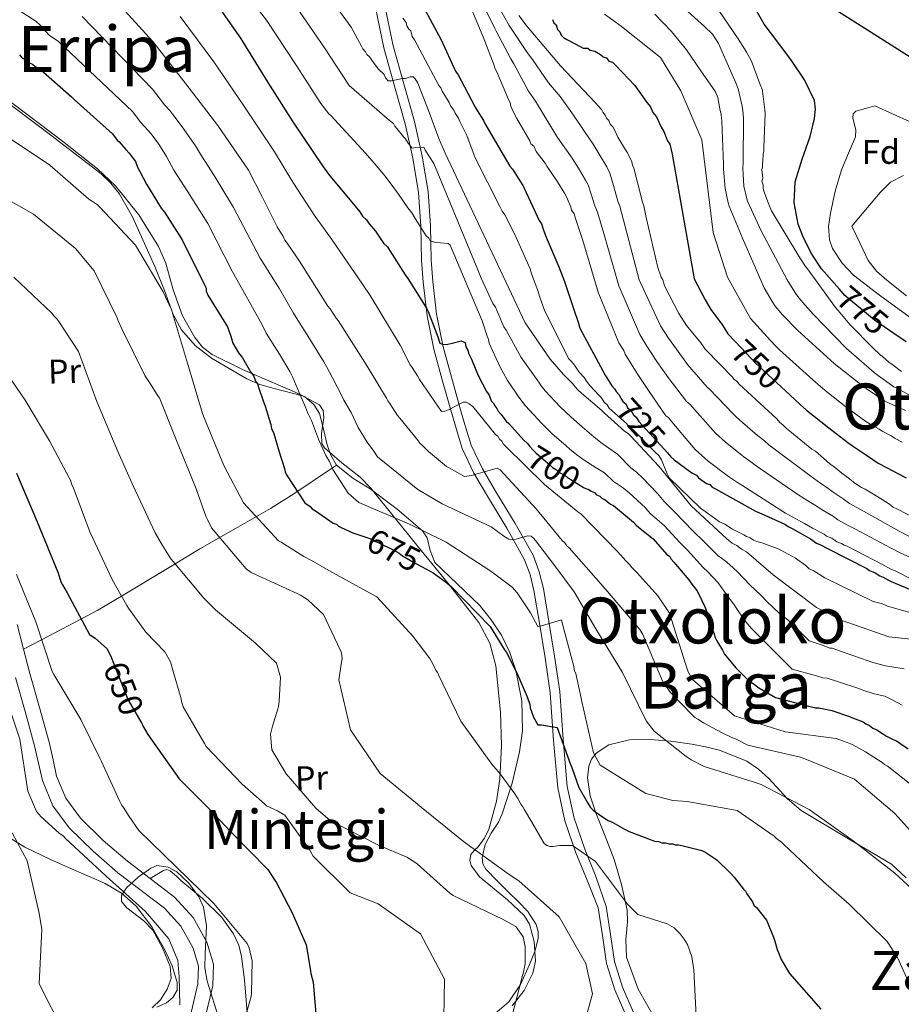
# Model space of a CAD drawing. Extents: x 580024 to 586887, y 747613 to 752322.
# Drawn here: x 580383 to 580643, y 749342 to 749631 of the extents above; entities that cross this region are included whole.
import ezdxf
from ezdxf.enums import TextEntityAlignment as Align

# ---------------------------------------------------------------- set-up
doc = ezdxf.new("R2010")
doc.units = 0
doc.header["$MEASUREMENT"] = 0
doc.linetypes.add('DGN Style 3', pattern=[118.902476, 84.93034, -33.972136])
doc.linetypes.add('DGN Style 5', pattern=[59.451238, 25.479102, -33.972136])
for name, color, linetype in [('Nivel 21', 7, 'Continuous'), ('Nivel 22', 7, 'Continuous'), ('Nivel 35', 7, 'Continuous'), ('Nivel 36', 7, 'Continuous'), ('Nivel 37', 7, 'Continuous'), ('Nivel 4', 7, 'Continuous'), ('Nivel 41', 7, 'Continuous'), ('Nivel 45', 7, 'Continuous'), ('Nivel 5', 7, 'Continuous'), ('Nivel 57', 7, 'Continuous')]:
    doc.layers.add(name, color=color, linetype=linetype)
doc.styles.add('Style-arial', font='arial.shx', dxfattribs={"bigfont": 'arialbig.shx'})
doc.styles.add('Style-ariali', font='ariali.shx', dxfattribs={"bigfont": 'arialibig.shx'})
doc.styles.add('Style-arialn', font='arialn.shx', dxfattribs={"bigfont": 'arialnbig.shx'})
doc.styles.add('Style-times', font='times.shx', dxfattribs={"bigfont": 'timesbig.shx'})
doc.styles.add('Style-timesi', font='timesi.shx', dxfattribs={"bigfont": 'timesibig.shx'})

msp = doc.modelspace()

# ---------------------------------------------------------------- linework, layer by layer
at = {"layer": 'Nivel 21', "color": 7, "linetype": 'Continuous', "lineweight": 0}
for points in [[(580493.714, 749611.633, 714.202), (580490.575, 749622.897, 717.414), (580488.1, 749634.783, 719.031)], [(580561.91, 749338.151, 667.065), (580558.561, 749345.732, 666.914), (580556.151, 749353.56, 667.204), (580554.926, 749361.732, 667.622), (580553.702, 749369.905, 668.039), (580550.392, 749378.014, 669.082), (580547.083, 749386.122, 670.403), (580543.873, 749395.483, 671.931), (580541.769, 749405.162, 673.463), (580540.56, 749419.173, 675.258), (580539.519, 749433.202, 676.94), (580538.047, 749443.475, 678.48), (580536.387, 749453.7, 680.279), (580534.77, 749463.278, 682.49), (580533.616, 749467.952, 683.677), (580531.916, 749472.488, 684.729), (580526.801, 749481.57, 686.557), (580521.344, 749490.532, 688.206), (580517.092, 749497.781, 689.157), (580513.664, 749505.047, 690.154), (580511.938, 749510.638, 692.496), (580510.257, 749516.353, 695.022), (580507.748, 749525.243, 696.701), (580505.255, 749534.29, 698.36), (580503.299, 749544.101, 701.061), (580502.148, 749553.954, 703.645), (580501.703, 749560.454, 704.466), (580501.474, 749570.468, 704.806), (580500.784, 749580.351, 705.87), (580499.076, 749590.524, 708.26), (580496.826, 749600.546, 710.877), (580493.714, 749611.633, 714.202)], [(580433.67, 749338.262, 641.027), (580435.885, 749347.516, 641.208), (580436.034, 749352.777, 641.395), (580434.449, 749358.048, 641.486), (580430.865, 749364.464, 641.241), (580426.02, 749369.757, 640.93), (580419.174, 749375.02, 640.634), (580412.342, 749380.192, 640.373), (580405.003, 749386.521, 640.274), (580398.023, 749393.39, 640.373), (580393.195, 749399.934, 640.575), (580390.082, 749407.34, 640.791), (580388.952, 749412.463, 640.765), (580387.821, 749417.568, 640.791), (580384.994, 749427.637, 641.337), (580382.195, 749437.712, 642.042)]]:
    msp.add_polyline3d(points, dxfattribs=at)
at = {"layer": 'Nivel 21', "color": 7, "linetype": 'DGN Style 3', "lineweight": 0}
for points in [[(580564.103, 749339.081, 667.065), (580560.796, 749346.566, 666.914), (580558.48, 749354.09, 667.204), (580557.281, 749362.085, 667.622), (580556.057, 749370.258, 668.039), (580553.014, 749379.084, 669.082), (580549.736, 749387.117, 670.403), (580546.605, 749396.246, 671.931), (580544.575, 749405.586, 673.463), (580543.383, 749419.4, 675.258), (580542.336, 749433.508, 676.94), (580540.847, 749443.903, 678.48), (580539.181, 749454.163, 680.279), (580537.545, 749463.854, 682.49), (580536.326, 749468.791, 683.677), (580534.491, 749473.687, 684.729), (580529.245, 749483.002, 686.557), (580523.775, 749491.985, 688.206), (580519.599, 749499.104, 689.157), (580516.311, 749506.074, 690.154), (580514.65, 749511.455, 692.496), (580512.978, 749517.137, 695.022), (580510.476, 749526.004, 696.701), (580508.012, 749534.944, 698.36), (580506.099, 749544.543, 701.061), (580504.969, 749554.215, 703.645), (580504.533, 749560.583, 704.466), (580504.304, 749570.599, 704.806), (580503.6, 749580.685, 705.87), (580501.856, 749591.069, 708.26), (580499.573, 749601.239, 710.877), (580496.441, 749612.396, 714.202), (580493.328, 749623.567, 717.414), (580490.887, 749635.292, 719.031)], [(580437.938, 749337.237, 641.027), (580440.26, 749346.937, 641.208), (580440.442, 749353.362, 641.395), (580438.515, 749359.771, 641.486), (580434.448, 749367.051, 641.241), (580428.999, 749373.004, 640.93), (580421.836, 749378.51, 640.634), (580415.103, 749383.607, 640.373), (580407.979, 749389.751, 640.274), (580401.349, 749396.275, 640.373), (580397.039, 749402.118, 640.575), (580394.283, 749408.674, 640.791), (580393.238, 749413.41, 640.765), (580392.08, 749418.637, 640.791), (580389.222, 749428.818, 641.337), (580386.432, 749438.858, 642.042), (580384.551, 749446.007, 642.61), (580382.642, 749453.258, 643.155)]]:
    msp.add_polyline3d(points, dxfattribs=at)
at = {"layer": 'Nivel 22', "color": 30, "linetype": 'DGN Style 5', "lineweight": 30, "flags": 128}
for points, elevation in [([(580640.628, 749538.926), (580634.968, 749542.822), (580626.259, 749550.119), (580624.662, 749551.926)], 775), ([(580594.062, 749536.412), (580598.761, 749531.433), (580599.85, 749530.231), (580601.119, 749529.041), (580608.76, 749522.029)], 750), ([(580560.605, 749519.377), (580560.902, 749518.871), (580561.872, 749518.142), (580562.286, 749517.018), (580563.256, 749516.29), (580564.054, 749514.987), (580564.834, 749514.253), (580565.632, 749512.951), (580574.02, 749503.75)], 725), ([(580533.51, 749505.686), (580534.403, 749504.637), (580535.378, 749503.72), (580539.465, 749500.244), (580540.245, 749499.509), (580541.404, 749498.787), (580542.38, 749497.869), (580543.723, 749497.342), (580544.699, 749496.424), (580545.663, 749495.885), (580549.336, 749493.533), (580550.019, 749493.301)], 700), ([(580550.019, 749493.301), (580550.019, 749493.301)], 700), ([(580550.019, 749493.301), (580550.019, 749493.301)], 700), ([(580550.019, 749493.301), (580550.019, 749493.301)], 700), ([(580550.019, 749493.301), (580550.019, 749493.301)], 700), ([(580484.745, 749479.176), (580486.805, 749478.511), (580487.39, 749477.96), (580488.922, 749477.439), (580493.542, 749475.116), (580495.086, 749474.216), (580496.056, 749473.488), (580497.984, 749472.409), (580498.759, 749471.865), (580502.976, 749469.605)], 675), ([(580410.849, 749442.391), (580414.972, 749431.934), (580415.279, 749431.185), (580419.381, 749424.109), (580419.565, 749423.726)], 650)]:
    msp.add_lwpolyline(points, dxfattribs=dict(at, elevation=elevation))
at = {"layer": 'Nivel 35', "color": 92, "linetype": 'DGN Style 3', "lineweight": 0}
for points in [[(580366.944, 749616.523, 670.97), (580391.294, 749598.231, 670.988), (580407.419, 749585.838, 671.829), (580410.26, 749583.156, 671.782), (580412.685, 749580.108, 671.701), (580416.625, 749573.233, 671.455), (580423.23, 749558.587, 670.72), (580426.032, 749551.589, 669.555), (580428.617, 749544.49, 668.123), (580431.011, 749539.966, 667.948), (580435.012, 749535.315, 668.831), (580439.829, 749531.657, 670.295), (580450.312, 749525.579, 673.215), (580454.128, 749523.864, 673.882), (580458.281, 749522.719, 674.488), (580466.685, 749520.549, 675.665), (580471.625, 749517.911, 676.542), (580472.725, 749516.268, 677.053), (580472.899, 749514.168, 677.776), (580472.203, 749509.427, 679.383), (580472.35, 749506.532, 680.189), (580473.124, 749505.199, 680.423), (580478.225, 749500.844, 679.956), (580483.631, 749496.647, 678.666), (580486.797, 749493.414, 678.205), (580493.72, 749484.751, 678.464), (580500.641, 749476.087, 678.483), (580509.586, 749465.27, 676.845), (580518.516, 749453.892, 675.156), (580521.802, 749447.733, 674.871), (580523.584, 749441.086, 674.825), (580524.872, 749427.46, 674.601), (580525.202, 749417.663, 673.709), (580524.69, 749407.775, 672.209), (580523.728, 749401.29, 670.953), (580521.491, 749392.965, 669.057), (580520.068, 749390.261, 667.488), (580518.318, 749387.876, 666.008), (580517.167, 749386.733, 665.996), (580516.169, 749385.591, 666.008), (580515.845, 749383.951, 665.656), (580516.24, 749382.303, 665.248), (580518.708, 749378.987, 664.323), (580526.988, 749372.256, 662.392), (580531.899, 749367.686, 661.381)], [(580570.344, 749337.326, 669.889), (580565.41, 749346.004, 669.104), (580562.025, 749355.377, 668.225), (580561.781, 749360.547, 667.951), (580562.343, 749365.809, 667.87), (580562.155, 749369.248, 667.948), (580560.483, 749376.75, 668.71), (580558.372, 749384.109, 670.166), (580555.714, 749391.006, 672.142), (580552.96, 749397.811, 674.047), (580551.332, 749402.897, 675.048), (580550.531, 749408.178, 675.96), (580550.874, 749411.615, 676.542), (580551.693, 749413.594, 676.778), (580553.06, 749415.358, 676.91), (580556.783, 749417.898, 677.651), (580562.857, 749419.353, 679.859), (580568.941, 749419.379, 682.086), (580575.062, 749418.937, 684.31), (580581.184, 749418.09, 686.522), (580585.224, 749417.295, 687.522), (580589.327, 749416.274, 687.827), (580597.425, 749413.04, 687.354), (580600.874, 749410.698, 687.004), (580603.861, 749407.919, 686.629), (580609.357, 749402.002, 685.87), (580613.4, 749398.552, 685.413), (580626.834, 749390.534, 684.272), (580639.956, 749382.724, 683.195), (580644.335, 749378.729, 682.874)], [(580442.264, 749336.742, 645.875), (580438.544, 749348.268, 646.325), (580437.946, 749352.246, 646.434), (580438.012, 749356.318, 646.539), (580438.421, 749364.589, 646.623), (580437.521, 749370.074, 646.495), (580436.118, 749373.156, 646.325), (580433.206, 749377.177, 645.648), (580429.626, 749380.492, 644.438), (580427.084, 749381.907, 643.523), (580423.756, 749382.319, 642.395), (580421.992, 749381.599, 641.889), (580418.263, 749378.912, 640.966), (580414.887, 749375.764, 640.212), (580413.362, 749373.569, 639.949), (580413.396, 749371.71, 639.88), (580414.956, 749369.888, 639.885), (580419.968, 749366.115, 640.053), (580422.552, 749363.311, 640.226), (580425.443, 749358.089, 640.638), (580427.663, 749352.625, 641.109), (580427.98, 749349.054, 641.335), (580426.86, 749345.915, 641.326), (580424.842, 749342.857, 641.058), (580422.375, 749340.477, 640.478)], [(580531.899, 749367.686, 661.381), (580533.439, 749365.041, 661.018), (580534.787, 749359.998, 660.691), (580535.229, 749354.225, 660.424), (580534.435, 749350.649, 660.186), (580531.867, 749345.592, 659.752), (580528.342, 749341.107, 659.247)]]:
    msp.add_polyline3d(points, dxfattribs=at)
at = {"layer": 'Nivel 36', "color": 92, "linetype": 'Continuous', "lineweight": 0}
for points in [[(580377.373, 749609.525, 671.175), (580385.529, 749603.379, 671.1), (580396.004, 749595.463, 671.415), (580406.337, 749587.318, 671.656), (580411.648, 749582.354, 671.504), (580418.453, 749573.807, 671.059), (580424.29, 749564.49, 670.683), (580426.448, 749559.575, 670.599), (580428.572, 749551.754, 670.546), (580431.315, 749544.111, 670.543), (580434.968, 749537.672, 670.632), (580437.24, 749534.869, 670.837), (580440.014, 749532.688, 671.239), (580449.001, 749528.34, 673.214), (580458.081, 749524.336, 675.69), (580464.309, 749521.757, 677.528), (580467.287, 749520.218, 678.456), (580469.963, 749518.02, 679.306), (580471.63, 749515.362, 679.956), (580472.794, 749510.785, 680.709), (580473.943, 749506.175, 681.253), (580475.025, 749503.052, 681.513), (580476.633, 749500.135, 681.67), (580481.436, 749496.367, 681.778), (580486.586, 749493.204, 681.67), (580494.459, 749487.228, 680.845), (580501.991, 749480.873, 679.445), (580503.312, 749478.796, 678.88), (580504.174, 749475.007, 677.745), (580505.617, 749471.522, 676.941), (580512.201, 749465.212, 676.947), (580518.807, 749458.846, 677.08), (580522.167, 749454.639, 676.685), (580525.196, 749450.136, 676.107), (580527.658, 749445.055, 675.264), (580529.412, 749439.689, 674.438), (580531.165, 749430.823, 673.253), (580531.347, 749421.937, 672.073), (580530.514, 749415.756, 671.245), (580528.31, 749406.575, 669.98), (580525.415, 749397.543, 668.596), (580524.297, 749395.098, 667.861), (580522.217, 749391.843, 666.071), (580520.404, 749388.484, 664.285), (580519.551, 749384.744, 662.874), (580519.743, 749382.86, 662.282), (580520.626, 749381.255, 661.92), (580523.9, 749377.849, 661.666), (580527.233, 749374.5, 661.642), (580530.105, 749371.717, 661.652), (580532.973, 749368.831, 661.642), (580535.381, 749365.038, 660.789), (580535.957, 749362.94, 660.192), (580536, 749360.853, 659.834), (580535.04, 749357.058, 659.964), (580533.45, 749353.261, 660.112), (580530.79, 749347.371, 659.533), (580527.387, 749342.222, 658.582), (580521.221, 749336.921, 656.19)], [(580476.633, 749500.135, 680.691), (580470.362, 749495.908, 677.982), (580464.09, 749491.68, 675.272), (580457.256, 749487.352, 672), (580446.93, 749481.465, 666.446), (580436.476, 749475.528, 661.224), (580427.416, 749470.053, 658.292), (580413.382, 749461.554, 655.582), (580406.396, 749457.509, 653.863), (580399.57, 749453.804, 651.21), (580392.06, 749449.906, 647.524), (580384.551, 749446.007, 643.839)], [(580368.03, 749401.166, 632.633), (580370.758, 749398.468, 632.216), (580373.485, 749395.768, 631.8), (580377.764, 749392.148, 631.744), (580384.973, 749387.715, 633.103), (580392.488, 749384.104, 634.999), (580397.824, 749381.758, 636.759), (580403.207, 749379.423, 638.059), (580405.88, 749378.265, 638.199), (580408.566, 749377.082, 638.337), (580413.389, 749374.224, 638.616), (580417.676, 749370.404, 638.894), (580422.334, 749364.33, 639.294), (580426.14, 749357.583, 639.589), (580428.33, 749352.787, 639.452), (580429.774, 749347.953, 639.172), (580429.78, 749345.66, 639.102), (580428.52, 749343.462, 639.033), (580426.614, 749341.973, 638.934), (580423.738, 749340.656, 638.685)], [(580445.129, 749311.039, 647.316), (580446.004, 749314.557, 647.212), (580448.776, 749319.833, 647.055), (580449.979, 749322.474, 646.977), (580450.542, 749325.119, 646.899), (580450.541, 749336.761, 646.464), (580449.541, 749348.744, 646.064), (580448.725, 749355.588, 645.922), (580447.891, 749358.956, 645.854), (580446.343, 749362.283, 645.786), (580442.912, 749367.004, 645.68), (580437.076, 749372.729, 645.526), (580430.836, 749377.95, 645.369), (580429.598, 749379.17, 644.863), (580427.739, 749380.814, 643.236), (580426.766, 749381.132, 642.563), (580425.737, 749380.855, 642.309), (580423.786, 749379.682, 642.378), (580421.836, 749378.51, 642.448)]]:
    msp.add_polyline3d(points, dxfattribs=at)
at = {"layer": 'Nivel 4', "color": 30, "linetype": 'Continuous', "lineweight": 30, "flags": 128}
for points, elevation in [([(580438.728, 749639.683), (580448.441, 749625.766), (580456.42, 749612.743), (580463.786, 749601.218), (580472.523, 749588.219), (580474.302, 749585.809), (580483.549, 749574.721), (580484.347, 749573.419), (580485.518, 749572.317), (580486.31, 749571.205), (580488.084, 749568.985), (580490.466, 749565.457), (580491.637, 749564.355), (580492.234, 749563.426), (580496.815, 749556.175), (580497.607, 749555.062), (580503.181, 749546.325), (580503.589, 749545.39), (580506.472, 749537.897), (580507.098, 749536.021), (580508.056, 749535.671), (580509.382, 749535.712), (580510.323, 749535.93), (580513.329, 749536.78), (580514.482, 749536.247), (580514.712, 749534.927), (580515.309, 749533.998), (580515.528, 749533.057), (580516.337, 749531.376), (580518.381, 749526.511), (580520.798, 749521.847), (580521.591, 749520.734), (580522.211, 749519.047), (580522.796, 749518.496), (580523.204, 749517.561), (580523.795, 749516.821), (580524.197, 749516.075), (580524.983, 749515.152), (580526.562, 749513.115), (580527.343, 749512.381), (580531.659, 749507.586), (580532.83, 749506.484), (580533.51, 749505.686)], 700), ([(580616.32, 749638.795), (580631.054, 749629.467), (580645.788, 749620.139)], 775), ([(580624.662, 749551.926), (580619.378, 749557.901), (580616.576, 749562.25), (580614.113, 749567.015), (580612.555, 749571.096), (580611.375, 749577.354), (580611.67, 749583.502), (580613.744, 749590.171), (580616.019, 749596.85), (580617.319, 749602.174), (580617.607, 749604.861), (580617.28, 749607.461), (580614.419, 749613.532), (580610.576, 749619.237), (580606.554, 749624.623), (580602.496, 749629.914), (580598.673, 749636.61)], 775), ([(580502.191, 749635.148), (580507.421, 749625.263), (580511.682, 749616.107), (580512.474, 749614.994), (580514.288, 749611.448), (580517.503, 749605.482), (580518.1, 749604.553), (580519.897, 749601.575), (580520.305, 749600.64)], 725), ([(580540.254, 749631.323), (580540.622, 749630.323), (580541.316, 749629.67), (580541.694, 749628.333), (580542.388, 749627.681), (580542.756, 749626.681), (580543.45, 749626.028), (580544.481, 749625.385), (580546.88, 749624.11), (580549.278, 749622.835), (580550.625, 749622.876), (580551.319, 749622.224), (580552.677, 749621.928), (580554.392, 749620.969), (580555.086, 749620.316), (580556.106, 749620.011), (580556.811, 749619.021), (580557.831, 749618.715), (580558.873, 749617.736), (580564.446, 749611.839), (580567.969, 749606.89), (580569.02, 749605.574), (580569.745, 749603.911), (580570.797, 749602.595), (580572.237, 749599.605), (580572.952, 749598.279), (580574.044, 749595.616), (580574.749, 749594.626), (580575.137, 749592.952), (580575.411, 749591.669), (580581.962, 749554.946), (580585.135, 749548.81), (580586.868, 749545.924), (580590.217, 749541.315), (580591.835, 749538.772), (580594.062, 749536.412)], 750), ([(580383.325, 749620.898), (580383.916, 749620.158), (580384.88, 749619.619), (580386.241, 749618.523), (580387.199, 749618.173), (580387.98, 749617.439), (580389.523, 749616.539), (580398.678, 749608.48), (580399.458, 749607.746), (580410.759, 749597.668), (580412.142, 749595.815), (580412.728, 749595.264), (580414.691, 749593.05), (580415.672, 749591.943), (580417.452, 749589.534), (580418.072, 749587.847), (580418.675, 749586.728), (580420.69, 749582.81), (580425.076, 749575.742), (580426.058, 749574.635), (580431.236, 749566.455), (580437.901, 749553.013), (580438.303, 749552.267), (580438.332, 749551.321), (580438.746, 749550.196), (580444.527, 749540.897), (580445.56, 749538.086), (580446.192, 749536.02), (580447.794, 749533.226), (580448.976, 749531.746), (580450.578, 749528.953), (580451.376, 749527.65), (580452.363, 749526.354), (580452.788, 749524.851), (580453.379, 749524.111), (580453.799, 749522.797), (580455.051, 749519.045), (580455.665, 749517.547), (580456.722, 749513.979), (580457.348, 749512.103), (580457.572, 749510.972), (580458.187, 749509.475), (580459.668, 749504.403), (580461.346, 749499.148), (580461.564, 749498.207), (580461.972, 749497.272), (580467.339, 749489.097), (580468.888, 749488.007), (580469.48, 749487.267), (580470.444, 749486.728), (580475.672, 749483.098), (580476.63, 749482.748), (580477.216, 749482.197), (580477.985, 749481.842), (580481.445, 749480.242), (580484.745, 749479.176)], 675), ([(580520.305, 749600.64), (580527.699, 749588.168), (580528.485, 749587.245), (580529.088, 749586.126), (580531.476, 749582.409), (580531.878, 749581.663), (580536.339, 749572.134), (580536.936, 749571.204), (580537.562, 749569.328), (580538.384, 749567.268), (580542.064, 749558.473), (580543.293, 749555.479), (580543.712, 749554.165), (580546.417, 749546.288), (580547.876, 749541.973), (580548.301, 749540.47), (580555.736, 749526.673), (580557.728, 749523.512), (580558.514, 749522.588), (580558.916, 749521.842), (580559.703, 749520.919), (580560.605, 749519.377)], 725), ([(580644.299, 749536.399), (580640.628, 749538.926)], 775), ([(580608.76, 749522.029), (580611.54, 749519.478), (580613.112, 749517.995), (580614.975, 749516.342), (580621.533, 749511.086), (580627.101, 749506.84), (580628.493, 749505.827), (580630.894, 749504.264), (580632.341, 749503.251), (580634.515, 749501.823), (580636.101, 749500.781), (580638.686, 749499.405), (580641.876, 749497.655), (580644.261, 749496.446)], 750), ([(580574.02, 749503.75), (580575.045, 749502.626), (580576.021, 749501.708), (580581.255, 749497.888), (580582.604, 749497.171), (580583.195, 749496.431), (580585.519, 749494.797), (580586.478, 749494.447), (580587.258, 749493.713), (580588.223, 749493.174), (580600.177, 749486.527), (580600.946, 749486.172), (580608.63, 749482.806), (580609.599, 749482.078), (580610.753, 749481.544), (580616.153, 749478.488), (580617.898, 749477.214), (580619.051, 749476.681), (580621.169, 749475.609), (580627.137, 749472.57), (580632.721, 749469.708), (580633.496, 749469.163), (580635.223, 749468.458), (580636.578, 749467.552), (580637.536, 749467.202), (580639.08, 749466.302), (580639.849, 749465.946), (580650.023, 749461.709)], 725), ([(580382.444, 749497.746), (580388.568, 749483.434), (580394.611, 749468.647), (580395.651, 749465.646), (580396.053, 749464.9), (580397.356, 749462.571), (580403.984, 749450.36), (580405.628, 749449.274), (580409.04, 749446.156), (580410.246, 749443.919), (580410.849, 749442.391)], 650), ([(580550.019, 749493.301), (580550.868, 749493.012), (580551.643, 749492.467), (580552.601, 749492.117), (580553.192, 749491.377), (580554.151, 749491.027), (580554.736, 749490.477), (580555.7, 749489.938), (580557.256, 749488.659), (580558.214, 749488.309), (580558.799, 749487.758), (580564.051, 749483.37), (580564.837, 749482.447), (580566.002, 749481.535), (580569.888, 749478.432), (580573.814, 749474.004), (580574.784, 749473.275), (580575.186, 749472.529), (580575.972, 749471.606), (580580.3, 749466.432), (580580.897, 749465.502), (580582.671, 749463.282), (580583.073, 749462.536), (580585.094, 749458.429), (580585.92, 749456.18), (580586.747, 749453.931), (580587.391, 749451.487), (580587.798, 749450.552), (580588.017, 749449.611), (580588.62, 749448.492), (580590.221, 749445.698), (580590.824, 749444.579), (580594.171, 749440.512), (580597.884, 749436.835), (580599.239, 749435.929), (580600.983, 749434.656), (580605.81, 749431.771), (580615.553, 749429.227), (580617.654, 749428.722), (580618.6, 749428.751), (580619.553, 749428.591), (580622.416, 749427.921), (580627.587, 749426.184), (580628.545, 749425.834), (580631.615, 749424.601), (580632.39, 749424.056), (580633.543, 749423.523), (580634.513, 749422.795), (580635.667, 749422.261), (580637.601, 749420.994), (580638.565, 749420.455), (580640.493, 749419.377), (580641.451, 749419.027), (580642.421, 749418.299), (580644.935, 749416.67)], 700), ([(580502.976, 749469.605), (580505.117, 749468.458), (580508.607, 749465.912), (580510.357, 749464.449), (580521.9, 749452.673), (580522.698, 749451.371), (580526.09, 749445.789), (580526.682, 749445.049), (580529.707, 749439.077), (580532.768, 749431.968), (580533.595, 749429.719), (580533.624, 749428.773), (580534.037, 749427.648), (580534.657, 749425.962), (580535.863, 749423.724), (580536.999, 749423.759), (580541.572, 749422.951), (580545.506, 749412.079), (580545.914, 749411.144), (580546.741, 749408.895), (580547.987, 749405.332), (580550.593, 749400.674), (580551.391, 749399.372), (580552.172, 749398.638), (580554.691, 749396.82), (580556.625, 749395.552), (580557.968, 749395.025), (580561.44, 749393.046), (580562.789, 749392.329), (580569.308, 749389.876), (580570.266, 749389.526), (580571.408, 749389.371), (580572.366, 749389.022), (580573.502, 749389.056), (580574.65, 749388.712), (580575.597, 749388.741), (580576.366, 749388.386), (580577.313, 749388.415), (580578.265, 749388.254), (580584.187, 749386.73), (580585.34, 749386.197), (580588.629, 749384.023), (580592.538, 749380.163), (580593.714, 749378.872), (580596.475, 749375.356), (580597.061, 749374.805), (580597.462, 749374.059), (580599.053, 749371.644), (580599.46, 749370.709), (580600.241, 749369.975), (580603.197, 749366.275), (580605.247, 749361.22), (580605.66, 749360.096), (580606.304, 749357.652), (580606.711, 749356.717), (580607.533, 749354.657), (580609.932, 749350.561), (580619.162, 749340.041)], 675), ([(580419.565, 749423.726), (580419.786, 749423.268), (580421.089, 749420.939), (580430.302, 749407.86), (580439.391, 749398.851), (580445.464, 749392.404), (580456.421, 749381.178), (580458.41, 749378.112), (580458.904, 749377.463), (580463.634, 749368.416), (580467.714, 749358.97), (580468.872, 749352.088), (580469.108, 749350.579), (580469.754, 749348.04), (580471.197, 749331.88)], 650)]:
    msp.add_lwpolyline(points, dxfattribs=dict(at, elevation=elevation))
at = {"layer": 'Nivel 5', "color": 30, "linetype": 'Continuous', "lineweight": 0, "flags": 128}
for points, elevation in [([(580366.052, 749689.466), (580385.603, 749686.154), (580402.078, 749680.882), (580405.093, 749679.227), (580408.196, 749677.408), (580410.895, 749675.717), (580412.331, 749674.769), (580420.102, 749668.703), (580426.244, 749663.746), (580428.621, 749661.777), (580431.791, 749658.562), (580433.697, 749656.817), (580435.843, 749654.782), (580444.964, 749645.406), (580456.1, 749631.112), (580464.771, 749617.859), (580472.076, 749606.517), (580474.441, 749603.557)], 705), ([(580381.084, 749635.501), (580383.54, 749633.725), (580388.142, 749630.755), (580389.428, 749629.577), (580392.088, 749626.684), (580394.881, 749624.782), (580416.626, 749604.247), (580419.111, 749601.016), (580421.127, 749598.757), (580422.082, 749597.624), (580424.334, 749594.619), (580426.595, 749590.979), (580428.787, 749586.974), (580432.871, 749580.579), (580438.782, 749571.232), (580446.06, 749557.059), (580449.128, 749551.652), (580454.8, 749541.482), (580455.978, 749539.013), (580459.178, 749533.886), (580459.841, 749532.834), (580462.876, 749527.704), (580463.771, 749525.984), (580465.258, 749522.451)], 680), ([(580412.354, 749636.032), (580422.553, 749624.783), (580432.314, 749612.384), (580441.694, 749600.067), (580450.718, 749586.982), (580454.852, 749578.864), (580459.189, 749570.279), (580460.983, 749567.396), (580461.488, 749566.369), (580462.18, 749565.443), (580465.753, 749560.151), (580474.118, 749546.951), (580474.806, 749546.119), (580476.595, 749543.425), (580477.186, 749542.685), (580485.65, 749529.299), (580491.34, 749519.902), (580491.744, 749519.061), (580492.336, 749518.321), (580494.623, 749514.791), (580495.312, 749513.959), (580500.53, 749507.58), (580501.221, 749506.653), (580501.904, 749506.011), (580503.761, 749504.173), (580509.013, 749499.785), (580509.784, 749499.335), (580514.315, 749496.82), (580516.392, 749497.073), (580523.905, 749499.293), (580524.775, 749498.751), (580535.454, 749487.327), (580543.036, 749477.989), (580543.817, 749477.254), (580544.411, 749476.42), (580545.094, 749475.777), (580555.793, 749463.691), (580565.918, 749451.776), (580566.817, 749450.288), (580572.74, 749436.349), (580574.918, 749433.289), (580581.375, 749426.664), (580582.156, 749425.93), (580583.025, 749425.388)], 690), ([(580463.76, 749636.457), (580473.121, 749622.976), (580480.366, 749611.815), (580492.241, 749601.565), (580493.406, 749600.653), (580493.808, 749599.907), (580494.399, 749599.167), (580496.368, 749596.764), (580496.953, 749596.213), (580497.751, 749594.911), (580498.934, 749593.431), (580499.875, 749593.649), (580502.336, 749593.725), (580502.744, 749592.789), (580505.327, 749588.888), (580518.224, 749557.633), (580519.246, 749555.2), (580522.697, 749547.725), (580523.489, 749546.612), (580523.902, 749545.487), (580525.941, 749540.812), (580526.538, 749539.882), (580531.016, 749531.82), (580536.366, 749524.249), (580536.886, 749523.531), (580538.038, 749522.011), (580542.452, 749517.301), (580545.714, 749514.27), (580548.997, 749511.452), (580550.353, 749510.236), (580552.375, 749508.496), (580554.47, 749506.812), (580556.778, 749505.155), (580559.325, 749503.391), (580563.233, 749499.396), (580564.985, 749498.062), (580566.852, 749496.309), (580571.113, 749491.823), (580573.055, 749489.445), (580576.187, 749486.321), (580581.493, 749480.813), (580584.787, 749477.702), (580588.867, 749473.598), (580591.033, 749472.009), (580592.284, 749470.964), (580594.696, 749468.799), (580598.267, 749464.911), (580601.507, 749461.905), (580603.294, 749460.016), (580606.917, 749456.632), (580609.474, 749454.605), (580615.787, 749448.464), (580620.199, 749447.02), (580621.89, 749446.346), (580622.526, 749446.301), (580626.389, 749444.9), (580633.099, 749442.593), (580634.49, 749442.106), (580638.25, 749441.123), (580643.759, 749440.222)], 710), ([(580476.233, 749635.493), (580480.98, 749629.004), (580483.994, 749623.411), (580484.396, 749622.665), (580485.182, 749621.742), (580485.584, 749620.996), (580486.365, 749620.262), (580487.553, 749618.592), (580488.936, 749616.739), (580490.693, 749615.087), (580491.1, 749614.152), (580491.887, 749613.229), (580492.833, 749613.258), (580496.035, 749613.924), (580496.982, 749613.953), (580498.296, 749614.373), (580499.242, 749614.402), (580499.828, 749613.851), (580500.626, 749612.549), (580503.715, 749604.494), (580506.81, 749596.249), (580508.648, 749591.946), (580532.16, 749542.063), (580539.502, 749531.295), (580543.428, 749526.867), (580545.971, 749524.291), (580547.543, 749522.444), (580548.714, 749521.343), (580554.746, 749516.221), (580555.527, 749515.487), (580561.375, 749510.17), (580562.535, 749509.447), (580563.315, 749508.713), (580571.546, 749499.867), (580581, 749488.217), (580591.532, 749478.494), (580593.087, 749477.215), (580594.436, 749476.499), (580595.796, 749475.403), (580597.334, 749474.692), (580605.122, 749467.918), (580617.926, 749458.265), (580625.628, 749454.331), (580627.16, 749453.81), (580639.228, 749449.63), (580647.594, 749448.749)], 715), ([(580523.538, 749636.477), (580527.053, 749630.177), (580527.467, 749629.493), (580532.783, 749621.577), (580534.383, 749619.498), (580539.088, 749612.661), (580542.522, 749608.66), (580546.38, 749603.144), (580549.607, 749598.353), (580552.227, 749594.637), (580553.933, 749591.639), (580556.18, 749587.899), (580557.126, 749586.047), (580558.214, 749582.474), (580559.494, 749577.844), (580560.036, 749576.4), (580561.632, 749570.399), (580565.773, 749554.676), (580572.024, 749541.108), (580574.407, 749537.525), (580576.7, 749534.251), (580580, 749529.771), (580585.775, 749523.143), (580586.313, 749522.626), (580593.391, 749515.255), (580594.273, 749514.379), (580596.164, 749512.668), (580600.552, 749508.921), (580600.837, 749508.712), (580602.568, 749507.284), (580603.895, 749506.168), (580615.916, 749497.09), (580619.182, 749494.768), (580620.272, 749494.042), (580622.781, 749492.18), (580625.727, 749490.193), (580627.586, 749488.883), (580630.628, 749487.204), (580632.666, 749486.077), (580642.23, 749480.742), (580645.112, 749479.258)], 740), ([(580586.389, 749638.055), (580594.875, 749625.628), (580596.727, 749622.689), (580597.287, 749621.649), (580598.216, 749620.092), (580598.776, 749619.052), (580601.462, 749611.91), (580601.841, 749611.041), (580602.044, 749610.166), (580602.739, 749604.725), (580602.771, 749603.669), (580602.374, 749593.613), (580602.407, 749592.557), (580602.257, 749591.672), (580602.141, 749589.73), (580601.992, 749588.844), (580602.019, 749587.964), (580601.869, 749587.079), (580602.121, 749584.62), (580601.796, 749583.729), (580602.186, 749582.507), (580602.213, 749581.627), (580602.416, 749580.752), (580603.761, 749577.093), (580604.706, 749575.008), (580613.058, 749561.168), (580614.723, 749558.576), (580615.273, 749557.888), (580623.55, 749546.512), (580624.281, 749545.653), (580625.744, 749543.936), (580627.755, 749541.531), (580634.484, 749534.689), (580636.661, 749532.641), (580637.381, 749532.135), (580639.196, 749530.428), (580640.455, 749529.586), (580642.979, 749527.725)], 770), ([(580516.756, 749633.456), (580519.42, 749627.018), (580519.799, 749626.149), (580523.05, 749617.791), (580523.253, 749616.916), (580523.813, 749615.876), (580527.235, 749607.7), (580527.79, 749606.836), (580527.998, 749605.785), (580528.57, 749604.393), (580529.696, 749602.137), (580533.597, 749595.561), (580533.8, 749594.686), (580534.702, 749594.009), (580535.455, 749592.446), (580538.027, 749589.001), (580538.582, 749588.137), (580539.873, 749586.238), (580541.72, 749583.475), (580543.759, 749580.19), (580544.319, 749579.15), (580545.083, 749577.235), (580545.643, 749576.195), (580545.851, 749575.144), (580546.588, 749574.11), (580546.983, 749572.712), (580549.119, 749566.258), (580553.636, 749551.067), (580559.733, 749536.101), (580561.211, 749533.856), (580561.596, 749532.81), (580565.118, 749527.103)], 730), ([(580520.147, 749634.966), (580523.236, 749628.597), (580523.633, 749627.821), (580527.916, 749619.684), (580528.818, 749618.207), (580533.162, 749610.181), (580535.26, 749607.222), (580539.988, 749599.353), (580541.704, 749596.52), (580546.05, 749590.437), (580547.826, 749587.557), (580549.969, 749584.045), (580550.723, 749582.598), (580551.648, 749579.854), (580552.673, 749576.494), (580553.51, 749574.556), (580555.376, 749568.329), (580559.704, 749552.871), (580565.879, 749538.605), (580568.001, 749535.168), (580570.909, 749530.677), (580574.221, 749525.933), (580579.689, 749518.91), (580580.593, 749518.054), (580587.516, 749510.332), (580588.232, 749509.55), (580591.079, 749506.99), (580596.069, 749503), (580596.571, 749502.642), (580598.606, 749501.171), (580599.899, 749500.192), (580612.378, 749491.534)], 735), ([(580555.537, 749632.881), (580560.403, 749629.33), (580561.486, 749628.482), (580571.985, 749620.136), (580578.021, 749610.291), (580584.18, 749595.866), (580587.554, 749568.648), (580591.77, 749555.435), (580598.507, 749543.309), (580604.356, 749536.841), (580605.984, 749535.125), (580607.071, 749534.112), (580616.85, 749525.219), (580619.082, 749523.281), (580620.994, 749521.683), (580626.522, 749517.281), (580632.418, 749513.035), (580633.401, 749512.361), (580636.393, 749510.765), (580637.485, 749510.094), (580639.848, 749508.763), (580641.04, 749508.029), (580643.162, 749506.945)], 755), ([(580570.34, 749632.806), (580575.199, 749627.744), (580579.646, 749622.343), (580583.922, 749616.16), (580588.199, 749609.977), (580588.84, 749608.357), (580589.512, 749604.972), (580589.826, 749603.287), (580590.026, 749601.344), (580590.541, 749588.65), (580590.505, 749587.258), (580591.02, 749581.584), (580591.959, 749577.344), (580592.254, 749576.329), (580596.17, 749566.982), (580602.51, 749552.354), (580604.891, 749548.302), (580605.776, 749546.899), (580607.924, 749544.335), (580612.305, 749539.827), (580623.163, 749530.058), (580631.824, 749523.23), (580632.486, 749522.72), (580638.065, 749519.011), (580639.288, 749518.431), (580644.125, 749516.269)], 760), ([(580580.005, 749633.63), (580584.99, 749629.207), (580587.351, 749626.918), (580589.103, 749624.218), (580591.639, 749618.452), (580594.175, 749612.686), (580594.886, 749610.838), (580596.001, 749605.823), (580596.213, 749604.554), (580596.388, 749602.246), (580596.336, 749589.159), (580596.231, 749587.431), (580596.544, 749582.228), (580597.398, 749578.475), (580597.591, 749577.842), (580601.597, 749569.075), (580609.241, 749554.64), (580611.574, 749551.043), (580612.415, 749549.794), (580613.789, 749548.102), (580616.922, 749544.553), (580626.716, 749534.516), (580634.85, 749527.449), (580635.456, 749526.936), (580640.685, 749523.215), (580641.345, 749522.879), (580645.671, 749520.506)], 765), ([(580401.783, 749632.126), (580422.494, 749610.827), (580426.08, 749606.218), (580427.564, 749604.463), (580428.493, 749603.304), (580431.216, 749599.704), (580435.118, 749594.112), (580436.883, 749591.138), (580440.667, 749585.417), (580446.328, 749576.008), (580454.219, 749561.104), (580459.923, 749551.983), (580464.04, 749544.877), (580465.763, 749542.007), (580467.778, 749538.818), (580468.307, 749538.019), (580472.964, 749530.556), (580473.743, 749529.172), (580475.465, 749525.857), (580478.318, 749520.376), (580478.819, 749519.268), (580480.925, 749515.597), (580483.052, 749511.231), (580485.705, 749506.926), (580487.688, 749504.259), (580488.687, 749502.584), (580500.541, 749492.997), (580507.778, 749488.764)], 685), ([(580430.69, 749632.161), (580440.52, 749618.844), (580449.371, 749605.914), (580458.452, 749592.316), (580463.783, 749583.412), (580469.062, 749575.266), (580470.422, 749573.27), (580471.78, 749571.43), (580475.271, 749566.577), (580484.302, 749553.405), (580486.554, 749550.038), (580495.354, 749535.435), (580498.374, 749529.652), (580498.965, 749528.912), (580500.463, 749526.399), (580501.063, 749525.375), (580507.513, 749515.907), (580508.551, 749516.034), (580509.581, 749516.444), (580513.967, 749518.663), (580514.819, 749518.689), (580515.686, 749518.242), (580516.753, 749517.422), (580523.449, 749509.193), (580524.129, 749508.645), (580524.628, 749507.808), (580525.311, 749507.165), (580525.811, 749506.328), (580526.497, 749505.591), (580537.83, 749494.471), (580547.647, 749486.433), (580548.519, 749485.796), (580559.376, 749474.757), (580561.141, 749472.821), (580561.732, 749472.081), (580563.003, 749470.793), (580563.497, 749470.145), (580565.061, 749468.582), (580571.243, 749461.664), (580574.621, 749456.555), (580579.339, 749441.727), (580580.169, 749439.384), (580581.378, 749437.052), (580593.737, 749426.437), (580608.666, 749421.683), (580623.7, 749419.679), (580626.956, 749418.547), (580628.397, 749417.927), (580632.348, 749415.774), (580637.275, 749412.703), (580637.958, 749412.061)], 695), ([(580496.146, 749631.647), (580497.133, 749630.351), (580497.352, 749629.41), (580497.949, 749628.481), (580498.534, 749627.93), (580498.965, 749626.237), (580499.562, 749625.308), (580506.796, 749611.884), (580507.387, 749611.144), (580507.795, 749610.209), (580509.793, 749606.858), (580510.2, 749605.923), (580511.188, 749604.627), (580511.595, 749603.692), (580512.588, 749602.206), (580512.996, 749601.271), (580515.017, 749597.163), (580517.492, 749590.605), (580524.755, 749576.234), (580525.364, 749574.926), (580526.156, 749573.813), (580529.176, 749568.03), (580533.654, 749557.933), (580534.079, 749556.43), (580535.934, 749551.559), (580536.365, 749549.867), (580537.812, 749545.931), (580544.886, 749531.554), (580545.861, 749530.636), (580546.654, 749529.523), (580548.043, 749527.481), (580549.61, 749525.823), (580550.207, 749524.894), (580551.194, 749523.598), (580553.938, 749520.649), (580554.523, 749520.098), (580555.516, 749518.613)], 720), ([(580530.353, 749632.463), (580532.744, 749629.188), (580542.611, 749617.685), (580552.808, 749606.897), (580554.633, 749604.838), (580555.012, 749603.969), (580555.743, 749603.11), (580556.122, 749602.241), (580556.848, 749601.558), (580557.233, 749600.513), (580557.964, 749599.654), (580558.524, 749598.614), (580559.463, 749596.705), (580561.694, 749592.897), (580562.249, 749592.033), (580563.563, 749589.43), (580563.771, 749588.379), (580564.15, 749587.51), (580566.745, 749577.546), (580567.13, 749576.501), (580567.766, 749572.996), (580571.211, 749558.301), (580572.177, 749555.511), (580572.732, 749554.647), (580573.138, 749552.898), (580577.44, 749544.748), (580579.661, 749541.292), (580583.871, 749536.135), (580585.162, 749534.236), (580589.527, 749529.789), (580593.167, 749526.024)], 745), ([(580474.441, 749603.557), (580475.026, 749603.006), (580485.22, 749591.947), (580487.183, 749589.733), (580489.542, 749586.962), (580490.92, 749585.298), (580491.517, 749584.369), (580494.875, 749579.923), (580497.653, 749575.839), (580498.836, 749574.359), (580499.835, 749572.684), (580503.021, 749567.664), (580503.801, 749566.93), (580504.203, 749566.184), (580505.925, 749565.668), (580507.256, 749565.519), (580509.534, 749565.4), (580510.119, 749564.849), (580519.519, 749542.583), (580520.984, 749538.079), (580521.391, 749537.144), (580521.615, 749536.014), (580524.699, 749529.165), (580526.992, 749525.057), (580529.288, 749521.648), (580530.045, 749520.546), (580532.3, 749517.563), (580537.055, 749512.443), (580540.059, 749509.454), (580544.231, 749505.848), (580545.299, 749504.873), (580547.378, 749503.182), (580549.584, 749501.618), (580553.057, 749499.344), (580555.484, 749497.929), (580558.212, 749495.387), (580561.121, 749493.361), (580562.826, 749492.033), (580567.582, 749487.596), (580568.946, 749485.946), (580573.038, 749482.377), (580577.654, 749477.408), (580579.986, 749475.116), (580584.583, 749470.015), (580585.965, 749468.755), (580587.477, 749467.123), (580588.885, 749465.668), (580591.68, 749461.67), (580593.714, 749459.042), (580595.021, 749456.973), (580597.154, 749454.06), (580598.746, 749452.108), (580610.798, 749440.117), (580617.876, 749438.124), (580619.772, 749437.534), (580621.04, 749437.446), (580624.403, 749436.41), (580630.343, 749434.389), (580631.517, 749433.97), (580634.933, 749432.862), (580638.074, 749432.139), (580640.588, 749430.889), (580643.166, 749429.489)], 705), ([(580647.216, 749542.275), (580636.837, 749549.914), (580628.837, 749556.092), (580625.446, 749559.628), (580622.665, 749563.929), (580621.754, 749566.485), (580621.467, 749570.421), (580621.995, 749574.304), (580623.449, 749580.726), (580625.303, 749587.091), (580627.321, 749591.951), (580629.413, 749596.732), (580629.456, 749598.806), (580628.656, 749602.228), (580628.694, 749603.557), (580629.534, 749604.312), (580632.329, 749605.102), (580635.124, 749605.893)], 780), ([(580635.124, 749605.893), (580645.488, 749601.188)], 780), ([(580379.259, 749597.127), (580392.318, 749588.43), (580403.805, 749578.452), (580404.58, 749577.908), (580406.322, 749576.729), (580407.005, 749576.086), (580417.489, 749564.846), (580425.678, 749551.167), (580427.607, 749546.962), (580428.11, 749546.029), (580428.428, 749544.902), (580432.765, 749530.157), (580437.199, 749515.32), (580437.71, 749514.104), (580443.447, 749500.065), (580449.28, 749489.062), (580459.571, 749477.911), (580460.343, 749477.461), (580467.009, 749473.306), (580469.322, 749472.05), (580474.432, 749469.174), (580488.507, 749461.36), (580499.094, 749449.839), (580504.128, 749443.265), (580504.929, 749441.868), (580505.844, 749439.811), (580506.338, 749439.163), (580506.645, 749438.414), (580513.222, 749424.78), (580522.326, 749412.171), (580524.783, 749409.309), (580529.131, 749403.472), (580530.027, 749402.078), (580530.931, 749400.4), (580531.522, 749399.66), (580532.025, 749398.728), (580534.126, 749395.096), (580537.728, 749388.857), (580538.601, 749388.221), (580539.461, 749387.963), (580540.313, 749387.989), (580542.39, 749388.242), (580546.086, 749388.26)], 670), ([(580628.28, 749570.444), (580632.444, 749575.416), (580636.609, 749580.389), (580639.734, 749583.45), (580643.505, 749585.358)], 785), ([(580374.412, 749581.398), (580387.525, 749574.029), (580399.871, 749563.888), (580405.378, 749557.328), (580412.15, 749543.511), (580412.366, 749542.665), (580413.482, 749540.235), (580420.252, 749526.512), (580421.839, 749524.192), (580424.035, 749520.563), (580424.528, 749519.915), (580429.349, 749507.933), (580435.393, 749493.145), (580438.195, 749485.176), (580438.7, 749484.149), (580439.817, 749481.72), (580450.043, 749469.619), (580451.498, 749468.526), (580465.239, 749462.314), (580466.011, 749461.863), (580468.232, 749460.51), (580472.818, 749456.196), (580477.778, 749445.83), (580478.091, 749444.892), (580478.333, 749443.193), (580478.081, 749442.143), (580477.385, 749437.005), (580480.775, 749422.231), (580489.506, 749409.421), (580501.559, 749399.555), (580513.999, 749389.418), (580527.179, 749379.871), (580530.272, 749377.881), (580542.158, 749367.252), (580550.067, 749353.47), (580551.949, 749344.62), (580547.684, 749329.137)], 665), ([(580644.451, 749549.926), (580638.633, 749554.55), (580635.57, 749557.229), (580633.169, 749560.374), (580630.724, 749565.409), (580628.28, 749570.444)], 785), ([(580381.654, 749555.426), (580392.875, 749544.872), (580393.566, 749543.946), (580394.347, 749543.211), (580394.941, 749542.377), (580400.707, 749533.551), (580406.086, 749518.838), (580412.316, 749504.151), (580416.794, 749494.053), (580423.282, 749480.227), (580425.481, 749476.504), (580427.875, 749472.597), (580428.564, 749471.765), (580437.61, 749461.05), (580441.034, 749457.554), (580452.799, 749447.774), (580458.949, 749441.898), (580460.213, 749437.767), (580459.767, 749430.646), (580459.622, 749429.22), (580459.361, 749428.454), (580457.81, 749423.384), (580457.22, 749420.997), (580457.646, 749416.367), (580461.843, 749409.293), (580470.584, 749399.232), (580474.771, 749395.57), (580489.018, 749388.33), (580497.37, 749384.795), (580498.142, 749384.345), (580499.689, 749383.35), (580500.369, 749382.802), (580510.014, 749374.19), (580510.981, 749373.556), (580525.506, 749366.514), (580529.457, 749364.361), (580531.633, 749361.395), (580532.199, 749358.38), (580532.16, 749353.451), (580531.667, 749350.972), (580531.151, 749349.251), (580530.988, 749348.393), (580526.925, 749332.538)], 660), ([(580376.045, 749532.341), (580385.069, 749519.256), (580392.162, 749507.343), (580397.992, 749496.435), (580398.494, 749495.502), (580398.712, 749494.561), (580399.117, 749493.721), (580404.07, 749480.511), (580410.759, 749466.312), (580414.967, 749458.86), (580415.464, 749458.117), (580420.515, 749450.975), (580426.091, 749445.27), (580427.794, 749442.29), (580428.532, 749439.849), (580430.97, 749431.395), (580431.102, 749430.167), (580431.516, 749429.042), (580437.817, 749418.243), (580438.316, 749417.405), (580448.891, 749406.263), (580455.417, 749400.492), (580456.097, 749399.945), (580459.271, 749398.431), (580461.489, 749397.172), (580468.518, 749387.342), (580469.818, 749385.108), (580480.666, 749374.353), (580488.915, 749371.099), (580501.409, 749362.29), (580508.451, 749348.954), (580508.233, 749337.481)], 655), ([(580565.118, 749527.103), (580568.443, 749522.096), (580573.604, 749514.677), (580574.324, 749514.17), (580574.874, 749513.482), (580581.64, 749505.408), (580582.19, 749504.72), (580585.994, 749501.313), (580591.586, 749497.079), (580592.306, 749496.573), (580594.643, 749495.058), (580595.902, 749494.216), (580608.841, 749485.978), (580613.141, 749483.643), (580614.395, 749482.977), (580616.726, 749481.638), (580620.13, 749479.804), (580620.85, 749479.298), (580622.456, 749478.642), (580623.897, 749477.629), (580625.321, 749477.144), (580626.042, 749476.638), (580626.933, 749476.313), (580637.139, 749470.987), (580640.004, 749469.489), (580640.895, 749469.163), (580646.444, 749466.338)], 730), ([(580593.167, 749526.024), (580593.716, 749525.336), (580594.437, 749524.829), (580595.168, 749523.971), (580606.229, 749513.738), (580607.141, 749512.708), (580608.043, 749512.031), (580608.956, 749511.002), (580616.543, 749504.891), (580617.621, 749504.219), (580621.783, 749500.646), (580623.586, 749499.292), (580625.395, 749497.762), (580627.198, 749496.407), (580629.183, 749494.882), (580631.163, 749493.533), (580632.235, 749493.037), (580634.209, 749491.865), (580637.261, 749490.02), (580639.417, 749488.676), (580640.5, 749487.828), (580641.754, 749487.162), (580648.913, 749483.505)], 745), ([(580465.258, 749522.451), (580467.52, 749517.178), (580468.084, 749515.685), (580469.249, 749513.285), (580471.36, 749507.817), (580473.525, 749503.037), (580474.626, 749501.233), (580475.551, 749498.892), (580480.123, 749491.925), (580483.239, 749489.178), (580498.122, 749482.81), (580507.743, 749478.082), (580508.9, 749477.454), (580521.758, 749469.13), (580523.213, 749468.037), (580528.352, 749464.215), (580529.825, 749462.554), (580530.419, 749461.719), (580533.7, 749456.703), (580535.907, 749452.695), (580536.943, 749452.917), (580542.861, 749454.614), (580543.182, 749453.392), (580546.503, 749440.89), (580546.733, 749439.57), (580547.04, 749438.822), (580548.683, 749431.575), (580548.807, 749430.631), (580552.303, 749415.482), (580554.215, 749411.845), (580567.641, 749403.537), (580568.499, 749403.374), (580575.663, 749401.509), (580579.843, 749401.163), (580594.613, 749398.488), (580605.457, 749390.954), (580606.14, 749390.312), (580607.595, 749389.219), (580608.278, 749388.577), (580619.987, 749377.564), (580627.58, 749370.973), (580638.721, 749359.943), (580641.801, 749355.299), (580646.684, 749344.361)], 680), ([(580555.516, 749518.613), (580556.297, 749517.878), (580556.894, 749516.949), (580561.962, 749512.366), (580562.748, 749511.443), (580563.718, 749510.714), (580570.56, 749503.911), (580571.535, 749502.993), (580572.333, 749501.691), (580573.976, 749497.572), (580574.578, 749496.453), (580583.762, 749487.448), (580587.245, 749485.09), (580589.38, 749483.45), (580590.918, 749482.739), (580593.237, 749481.294), (580596.508, 749479.688), (580597.283, 749479.143), (580598.43, 749478.799), (580599.4, 749478.071), (580600.359, 749477.721), (580602.27, 749477.211), (580603.423, 749476.678), (580606.487, 749475.635), (580607.451, 749475.096), (580611.692, 749472.762), (580614.792, 749470.582), (580615.767, 749469.664), (580616.921, 749469.131), (580620.399, 749466.963), (580634.636, 749460.008), (580637.31, 749459.331), (580638.848, 749458.62), (580649.935, 749455.548)], 720), ([(580612.378, 749491.534), (580616.162, 749489.206), (580617.333, 749488.509), (580619.754, 749486.909), (580622.929, 749484.998), (580624.218, 749484.09), (580627.263, 749482.417), (580629.354, 749481.357), (580639.684, 749475.864), (580642.558, 749474.373), (580649.026, 749471.409)], 735), ([(580507.778, 749488.764), (580522.199, 749482.004), (580525.884, 749479.274), (580527.333, 749478.371), (580528.38, 749478.213), (580529.419, 749478.34), (580532.987, 749479.396), (580533.94, 749479.236), (580534.62, 749478.688), (580535.211, 749477.948), (580540.639, 749470.913), (580546.571, 749462.85), (580552.969, 749451.958), (580560.849, 749439.122), (580567.822, 749424.932), (580570.189, 749421.877), (580579.516, 749414.392), (580580.382, 749413.945), (580581.062, 749413.397), (580584.816, 749411.522), (580599.265, 749406.942), (580601.658, 749406.162), (580615.718, 749398.822), (580628.697, 749389.649), (580640.93, 749380.073), (580652.142, 749369.803)], 685), ([(580382.452, 749467.992), (580388.185, 749454.048), (580392.992, 749439.412), (580393.492, 749438.574), (580401.385, 749425.265), (580407.038, 749413.972), (580407.348, 749413.128), (580412.926, 749401.17), (580413.334, 749400.234), (580413.928, 749399.4), (580415.618, 749396.798), (580418.494, 749392.622), (580429.336, 749382.056), (580440.566, 749371.218), (580450.404, 749359.389), (580450.915, 749358.173), (580451.792, 749354.315), (580451.611, 749344.738), (580451.545, 749343.789), (580447.175, 749328.682)], 645), ([(580378.638, 749433.827), (580383.436, 749419.475), (580385.799, 749404.196), (580388.351, 749398.21), (580389.726, 749396.641), (580394.989, 749391.874), (580396.343, 749390.968), (580396.932, 749390.323), (580408.833, 749379.221), (580420.429, 749368.773), (580427.309, 749360.739), (580429.967, 749354.377), (580430.301, 749349.649), (580430.556, 749341.317)], 640), ([(580583.025, 749425.388), (580584.669, 749424.301), (580590.159, 749421.436), (580593.237, 749419.92), (580594.098, 749419.662), (580594.87, 749419.212), (580597.662, 749417.781), (580613.218, 749414.182), (580614.464, 749413.747), (580629.146, 749407.752), (580641.015, 749397.692), (580645.337, 749392.707)], 690), ([(580637.958, 749412.061), (580638.824, 749411.613), (580639.602, 749410.974), (580652.128, 749401.123)], 695), ([(580381.248, 749392.009), (580385.577, 749383.707), (580389.174, 749368.371), (580389.89, 749363.56), (580389.149, 749347.523), (580396.107, 749333.805)], 635), ([(580546.086, 749388.26), (580552.863, 749383.54), (580562.252, 749370.94), (580565.377, 749367.908), (580573.987, 749365.234), (580576.016, 749363.97), (580577.775, 749362.223), (580578.961, 749360.649), (580579.957, 749359.068), (580581.203, 749355.505), (580581.795, 749351.638), (580582.557, 749336.026)], 670)]:
    msp.add_lwpolyline(points, dxfattribs=dict(at, elevation=elevation))
at = {"layer": 'Nivel 57', "color": 92, "linetype": 'DGN Style 3', "lineweight": 0}
for points in [[(580366.944, 749616.523, 670.97), (580391.294, 749598.231, 670.988), (580407.419, 749585.838, 671.829), (580410.26, 749583.156, 671.782), (580412.685, 749580.108, 671.701), (580416.625, 749573.233, 671.455), (580423.23, 749558.587, 670.72), (580426.032, 749551.589, 669.555), (580428.617, 749544.49, 668.123), (580431.011, 749539.966, 667.948), (580435.012, 749535.315, 668.831), (580439.829, 749531.657, 670.295), (580450.312, 749525.579, 673.215), (580454.128, 749523.864, 673.882), (580458.281, 749522.719, 674.488), (580466.685, 749520.549, 675.665), (580471.625, 749517.911, 676.542), (580472.725, 749516.268, 677.053), (580472.899, 749514.168, 677.776), (580472.203, 749509.427, 679.383), (580472.35, 749506.532, 680.189), (580473.124, 749505.199, 680.423), (580478.225, 749500.844, 679.956), (580483.631, 749496.647, 678.666), (580486.797, 749493.414, 678.205), (580493.72, 749484.751, 678.464), (580500.641, 749476.087, 678.483), (580509.586, 749465.27, 676.845), (580518.516, 749453.892, 675.156), (580521.802, 749447.733, 674.871), (580523.584, 749441.086, 674.825), (580524.872, 749427.46, 674.601), (580525.202, 749417.663, 673.709), (580524.69, 749407.775, 672.209), (580523.728, 749401.29, 670.953), (580521.491, 749392.965, 669.057), (580520.068, 749390.261, 667.488), (580518.318, 749387.876, 666.008), (580517.167, 749386.733, 665.996), (580516.169, 749385.591, 666.008), (580515.845, 749383.951, 665.656), (580516.24, 749382.303, 665.248), (580518.708, 749378.987, 664.323), (580526.988, 749372.256, 662.392), (580531.899, 749367.686, 661.381), (580533.439, 749365.041, 661.018), (580534.787, 749359.998, 660.691), (580535.229, 749354.225, 660.424), (580534.435, 749350.649, 660.186), (580531.867, 749345.592, 659.752), (580528.342, 749341.107, 659.247)], [(580570.344, 749337.326, 669.889), (580565.41, 749346.004, 669.104), (580562.025, 749355.377, 668.225), (580561.781, 749360.547, 667.951), (580562.343, 749365.809, 667.87), (580562.155, 749369.248, 667.948), (580560.483, 749376.75, 668.71), (580558.372, 749384.109, 670.166), (580555.714, 749391.006, 672.142), (580552.96, 749397.811, 674.047), (580551.332, 749402.897, 675.048), (580550.531, 749408.178, 675.96), (580550.874, 749411.615, 676.542), (580551.693, 749413.594, 676.778), (580553.06, 749415.358, 676.91), (580556.783, 749417.898, 677.651), (580562.857, 749419.353, 679.859), (580568.941, 749419.379, 682.086), (580575.062, 749418.937, 684.31), (580581.184, 749418.09, 686.522), (580585.224, 749417.295, 687.522), (580589.327, 749416.274, 687.827), (580597.425, 749413.04, 687.354), (580600.874, 749410.698, 687.004), (580603.861, 749407.919, 686.629), (580609.357, 749402.002, 685.87), (580613.4, 749398.552, 685.413), (580626.834, 749390.534, 684.272), (580639.956, 749382.724, 683.195), (580644.335, 749378.729, 682.874)], [(580442.264, 749336.742, 645.875), (580438.544, 749348.268, 646.325), (580437.946, 749352.246, 646.434), (580438.012, 749356.318, 646.539), (580438.421, 749364.589, 646.623), (580437.521, 749370.074, 646.495), (580436.118, 749373.156, 646.325), (580433.206, 749377.177, 645.648), (580429.626, 749380.492, 644.438), (580427.084, 749381.907, 643.523), (580423.756, 749382.319, 642.395), (580421.992, 749381.599, 641.889), (580418.263, 749378.912, 640.966), (580414.887, 749375.764, 640.212), (580413.362, 749373.569, 639.949), (580413.396, 749371.71, 639.88), (580414.956, 749369.888, 639.885), (580419.968, 749366.115, 640.053), (580422.552, 749363.311, 640.226), (580425.443, 749358.089, 640.638), (580427.663, 749352.625, 641.109), (580427.98, 749349.054, 641.335), (580426.86, 749345.915, 641.326), (580424.842, 749342.857, 641.058), (580422.375, 749340.477, 640.478)]]:
    msp.add_polyline3d(points, dxfattribs=at)

# ---------------------------------------------------------------- texts
at = {"layer": 'Nivel 37', "color": 92, "linetype": 'Continuous', "lineweight": 0, "style": 'Style-arial'}
msp.add_text('Fd', height=7, dxfattribs=at).set_placement((580636.868, 749592.308, 782.817), align=Align.MIDDLE_CENTER)
at = {"layer": 'Nivel 37', "color": 92, "linetype": 'Continuous', "lineweight": 0, "style": 'Style-arialn'}
for p in [(580396.626, 749527.774, 658.516), (580469.308, 749408.103, 661.066)]:
    msp.add_text('Pr', height=7, rotation=1.75339, dxfattribs=at).set_placement(p, align=Align.MIDDLE_CENTER)
at = {"layer": 'Nivel 41', "color": 7, "linetype": 'Continuous', "lineweight": 0, "style": 'Style-ariali'}
for s, rotation, p in [('775', 320.04141, (580631.497, 749545.731, 775)), ('750', 316.8401, (580600.328, 749529.785, 750)), ('725', 312.35451, (580566.203, 749512.326, 725)), ('700', 328.07912, (580540.654, 749499.254, 700)), ('675', 333.30612, (580493.509, 749475.133, 675)), ('650', 291.52062, (580413.982, 749434.445, 650))]:
    msp.add_text(s, height=7, rotation=rotation, dxfattribs=at).set_placement(p, align=Align.MIDDLE_CENTER)
at = {"layer": 'Nivel 45', "color": 7, "linetype": 'Continuous', "lineweight": 0, "style": 'Style-timesi', "width": 1.007408}
for s, p in [('Ondazko Erripa', (580368.273, 749622.632, 673.152)), ('Otxologain', (580672.927, 749517.415, 773.402)), ('Otxoloko', (580587.12, 749454.436, 700.316)), ('Barga', (580591.218, 749435.278, 691.969))]:
    msp.add_text(s, height=13.5, dxfattribs=at).set_placement(p, align=Align.MIDDLE_CENTER)
at = {"layer": 'Nivel 45', "color": 7, "linetype": 'Continuous', "lineweight": 0, "style": 'Style-times'}
for s, p in [('Mintegi', (580464.83, 749392.968, 655.159)), ('Zaldua', (580658.989, 749351.441, 678.612))]:
    msp.add_text(s, height=11.5, dxfattribs=at).set_placement(p, align=Align.MIDDLE_CENTER)

doc.saveas('drawing.dxf')
